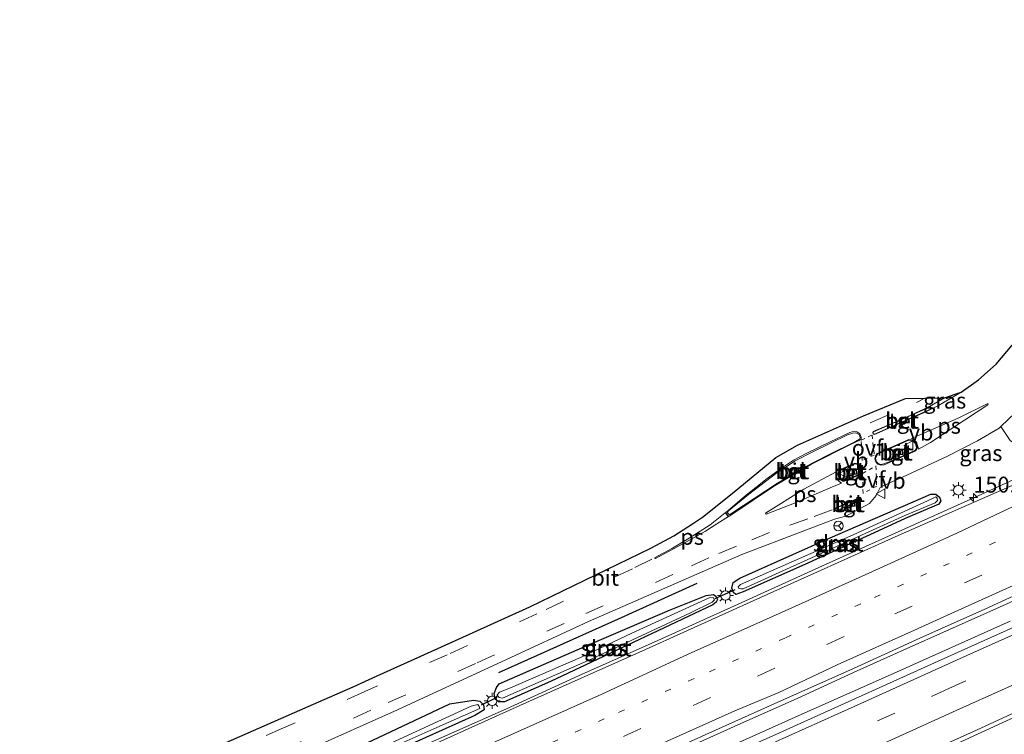
# Model space of a CAD drawing. Units: metres. Extents: x 160000 to 170000, y 412500 to 417688.
# Drawn here: x 161767 to 161922, y 415951 to 416063 of the extents above; entities that cross this region are included whole.
import ezdxf
from ezdxf.enums import TextEntityAlignment as Align

# ---------------------------------------------------------------- set-up
doc = ezdxf.new("R2010")
doc.units = ezdxf.units.M
for name, pattern in [('VW-1-3_STREEP', [4, 1, -3]), ('VW-3-9_STREEP', [12, 3, -9]), ('VW-6060_STREEP', [1.2, 0.6, -0.6])]:
    doc.linetypes.add(name, pattern=pattern)
doc.layers.get('0').update_dxf_attribs({"lineweight": 25})
for name, color, linetype, lineweight in [('B-ME-AM-KILOMETR-S-B1', 7, 'Continuous', 18), ('B-ME-BV-GELEIDECONSTRUCTIE-GELEIDERAIL-L-B1', 213, 'BV-GELEIDERAIL', 18), ('B-ME-GR-BOMENRIJ-L-B1', 10, 'Continuous', 25), ('B-ME-GR-BOOM-GV-B6', 93, 'Continuous', 18), ('B-ME-GW-INSTEEKWATERGANG-L-B1', 10, 'Continuous', 25), ('B-ME-IE-GRASLAND-GV-B6', 93, 'Continuous', 18), ('B-ME-IE-MEUBILAIR_WEGMEUBILAIR-LICHTMAST-S-B1', 8, 'Continuous', 18), ('B-ME-KG-KADASTRAAL-OPNAMEDTMGRENS-L-B1', 10, 'Continuous', 25), ('B-ME-KW-DUIKER-L-B1', 10, 'Continuous', 25), ('B-ME-OG-WATER-GV-B6', 153, 'Continuous', 18), ('B-ME-VH-VERH_SOORT-BETON-OVERIG-GV-B6', 8, 'IE-TERREINAFSCHEIDING-NATUURLIJK-HOUTWAL', 18), ('B-ME-VH-VERH_SOORT-BITUMEN-GV-B6', 8, 'IE-TERREINAFSCHEIDING-NATUURLIJK-HOUTWAL', 18), ('B-ME-VH-VERH_SOORT-TEGELS-GV-B6', 8, 'Continuous', 18), ('B-ME-VW-MARKERING-13STREEP-045-L-B1', 255, 'VW-1-3_STREEP', 18), ('B-ME-VW-MARKERING-39STREEP-015-L-B1', 255, 'VW-3-9_STREEP', 18), ('B-ME-VW-MARKERING-6060STRP10-GV-B6', 255, 'VW-6060_STREEP', 18), ('B-ME-VW-MARKERING-STREEP-015-L-B1', 7, 'Continuous', 18), ('B-ME-VW-MARKERING-VLAKMARK-GV-B6', 7, 'Continuous', 18), ('B-ME-VW-MEUBILAIR_WEGMEUBILAIR-RONA-S-B1', 8, 'Continuous', 18), ('B-ME-VW-MEUBILAIR_WEGMEUBILAIR-VERKEERSBORD-S-B1', 8, 'Continuous', 18)]:
    doc.layers.add(name, color=color, linetype=linetype, lineweight=lineweight)
doc.styles.add('NLCS-ISO', font='NLCS-ISO.TTF')
doc.linetypes.add('BV-GELEIDERAIL', pattern='A,10,-3,[108,NLCS.SHX,S=1,R=0,X=0,Y=0],-3', length=16)
doc.linetypes.add('IE-TERREINAFSCHEIDING-NATUURLIJK-HOUTWAL', pattern='A,7,-1.5,[67,NLCS.SHX,S=0.75,R=45,X=0,Y=0],-1.5,7,-1.5,[70,NLCS.SHX,S=0.75,R=0,X=0,Y=0],-1.5', length=20)

# ---------------------------------------------------------------- blocks, each defined once
blk = doc.blocks.new('verkeersbord')
for p, q in [((0, 0.75), (-0.75, -0.625)), ((0.75, -0.625), (0, 0.75)), ((-0.75, -0.625), (0.75, -0.625))]:
    blk.add_line(p, q)
blk = doc.blocks.new('wegwijzer')
for q in [(-0.53, -0.53), (0, 0.75), (0.53, -0.53)]:
    blk.add_line((0, 0), q)
blk.add_circle((0, 0), 0.75)
blk = doc.blocks.new('hecto')
for p, q in [((0, 0.625), (-0.625, 0)), ((0, -0.625), (0, 0.625)), ((-0.625, 0), (0.625, 0)), ((0.625, 0), (0, -0.625))]:
    blk.add_line(p, q)
blk = doc.blocks.new('lantaarnpaal')
for p, q in [((-0.75, 0), (-1.25, 0)), ((-0.88, 0.88), (-0.53, 0.53)), ((0, 0.75), (0, 1.25)), ((0.53, 0.53), (0.88, 0.88)), ((0.75, 0), (1.25, 0)), ((-0.53, -0.53), (-0.88, -0.88)), ((0, -0.75), (0, -1.25)), ((0.53, -0.53), (0.88, -0.88))]:
    blk.add_line(p, q)
blk.add_circle((0, 0), 0.75)

msp = doc.modelspace()

# ---------------------------------------------------------------- linework, layer by layer
at = {"layer": 'B-ME-BV-GELEIDECONSTRUCTIE-GELEIDERAIL-L-B1'}
for points in [[(161927.078, 415992.862, 7.082), (161916.981, 415988.252, 7.077), (161905.087, 415982.888, 7.062), (161893.737, 415977.827, 7.052), (161879.345, 415971.237, 7.041), (161867.307, 415965.82, 7.026), (161854.787, 415960.23, 7.011), (161843.471, 415955.073, 7.011), (161831.078, 415949.583, 7.016), (161819.601, 415944.423, 7.026), (161805.223, 415937.947, 7.026), (161788.955, 415930.519, 7.098), (161771.411, 415922.555, 7.105)], [(161930.087, 415975.162, 7.352), (161921.026, 415971.034, 7.387), (161913.147, 415967.549, 7.367), (161905.894, 415964.289, 7.418), (161898.641, 415961.029, 7.387), (161889.213, 415956.714, 7.321), (161880.358, 415952.77, 7.254), (161870.111, 415948.161, 7.3), (161859.947, 415943.474, 7.321), (161850.226, 415939.218, 7.357), (161840.715, 415934.982, 7.306), (161832.936, 415931.37, 7.3), (161824.593, 415927.664, 7.3), (161818.189, 415924.763, 7.326), (161811.002, 415921.472, 7.367), (161803.797, 415918.23, 7.372), (161798.177, 415915.72, 7.387), (161792.798, 415913.296, 7.413), (161786.091, 415910.178, 7.413), (161777.411, 415906.289, 7.408)], [(161922.727, 415968.873, 7.413), (161904.378, 415960.645, 7.423), (161890.415, 415954.429, 7.464), (161876.518, 415948.182, 7.449), (161867.549, 415944.251, 7.413), (161862.493, 415941.835, 7.423), (161856.409, 415939.104, 7.423), (161849.204, 415935.861, 7.423), (161842.03, 415932.683, 7.444), (161833.035, 415928.525, 7.479), (161825.847, 415925.234, 7.479), (161818.993, 415922.226, 7.505), (161809.482, 415917.991, 7.571), (161800.063, 415913.952, 7.597), (161793.7, 415911.392, 7.556), (161790.469, 415909.795, 7.546), (161784.949, 415907.158, 7.536), (161778.247, 415904.023, 7.62)], [(161924.761, 415954.36, 7.072), (161912.318, 415948.689, 7.087), (161898.978, 415942.728, 7.092), (161884.349, 415936.054, 7.067), (161870.471, 415929.867, 7.051), (161856.933, 415923.639, 7.123), (161844.85, 415918.206, 7.195), (161830.393, 415911.811, 7.205), (161813.745, 415904.248, 7.241), (161797.496, 415896.937, 7.241), (161783.255, 415890.447, 7.328)]]:
    msp.add_polyline3d(points, dxfattribs=at)
at = {"layer": 'B-ME-GR-BOMENRIJ-L-B1'}
msp.add_polyline3d([(161842.268, 415960.787, 6.373), (161861.589, 415969.424, 6.51), (161873.476, 415974.825, 6.459)], dxfattribs=at)
at = {"layer": 'B-ME-GR-BOOM-GV-B6'}
msp.add_polyline3d([(161936.565, 416015.933, 6.629), (161937.478, 416014.079, 6.759), (161937.968, 416012.564, 6.759), (161937.985, 416011.152, 6.759), (161937.611, 416009.763, 6.753), (161936.6, 416007.871, 6.728), (161934.503, 416005.208, 6.738), (161930.733, 416001.125, 6.584), (161927.869, 415998.622, 6.584), (161924.686, 415996.55, 6.476), (161923.76, 415996.544, 6.445), (161922.688, 415997.25, 6.435), (161921.25, 415999.49, 6.38), (161923.51, 416001.595, 6.418), (161927.336, 416006.497, 6.428), (161931.129, 416012.397, 6.446), (161932.482, 416015.079, 6.502), (161934.207, 416015.482, 6.584), (161935.849, 416015.909, 6.599), (161936.565, 416015.933, 6.629)], dxfattribs=at)
at = {"layer": 'B-ME-GW-INSTEEKWATERGANG-L-B1'}
for points in [[(161879.171, 415973.353, 6.229), (161878.928, 415974.029, 6.224), (161879.15, 415974.925, 6.229), (161880.156, 415975.614, 6.25), (161894.371, 415981.978, 6.342), (161910.213, 415988.818, 6.291), (161911.023, 415988.837, 6.296), (161911.569, 415988.379, 6.301), (161911.777, 415987.801, 6.321), (161911.482, 415987.259, 6.321), (161906.201, 415984.979, 6.275), (161900.635, 415982.433, 6.352), (161890.384, 415977.766, 6.306), (161880.708, 415973.47, 6.234), (161879.551, 415973.054, 6.239), (161879.171, 415973.353, 6.229)], [(161842.219, 415956.145, 6.321), (161841.674, 415956.603, 6.316), (161841.523, 415957.475, 6.311), (161841.89, 415958.424, 6.332), (161842.348, 415958.969, 6.388), (161846.054, 415960.629, 6.316), (161857.032, 415965.393, 6.419), (161869.12, 415970.556, 6.311), (161874.869, 415972.896, 6.234), (161876.017, 415973.036, 6.229), (161876.428, 415972.803, 6.244), (161876.684, 415972.241, 6.244), (161876.45, 415971.83, 6.265), (161875.941, 415971.429, 6.296), (161859.649, 415963.72, 6.332), (161850.38, 415959.352, 6.347), (161843.143, 415956.151, 6.321), (161842.219, 415956.145, 6.321)], [(161806.79, 415939.703, 6.28), (161806.003, 415940.073, 6.27), (161805.612, 415940.858, 6.27), (161805.589, 415941.831, 6.27), (161805.915, 415942.438, 6.301), (161807.671, 415943.614, 6.388), (161816.004, 415947.101, 6.419), (161834.59, 415955.853, 6.408), (161838.305, 415956.427, 6.321), (161839.281, 415956.287, 6.316), (161839.879, 415955.685, 6.316), (161839.946, 415954.892, 6.347), (161838.524, 415954, 6.398), (161830.774, 415950.559, 6.408), (161820.94, 415946.098, 6.362), (161808.909, 415940.628, 6.28), (161806.79, 415939.703, 6.28)]]:
    msp.add_polyline3d(points, dxfattribs=at)
at = {"layer": 'B-ME-IE-GRASLAND-GV-B6'}
for points in [[(161909.825, 416002.549, 6.316), (161909.995, 416002.636, 6.346), (161912.375, 416003.966, 6.351), (161915.001, 416004.856, 6.346), (161911.445, 416002.759, 6.346), (161910.358, 416002.22, 6.352), (161910.368, 416002.327, 6.365), (161910.286, 416002.47, 6.354), (161910.195, 416002.549, 6.36), (161909.825, 416002.549, 6.316)], [(161769.01, 415929.065, 6.11), (161789.281, 415938.413, 6.127), (161809.067, 415947.209, 6.214), (161826.327, 415954.88, 6.26), (161842.798, 415962.484, 6.3), (161856.376, 415968.777, 6.3), (161869.211, 415974.422, 6.306), (161880.512, 415979.354, 6.346), (161887.762, 415982.123, 6.357), (161895.061, 415984.91, 6.285), (161896.842, 415985.388, 6.265), (161900.591, 415987.333, 6.224), (161901.643, 415988.633, 6.229), (161902.275, 415989.891, 6.214), (161902.817, 415990.195, 6.214), (161906.461, 415991.83, 6.229), (161912.827, 415994.804, 6.296), (161917.541, 415997.225, 6.265), (161920.95, 415999.21, 6.341), (161921.25, 415999.49, 6.38), (161922.688, 415997.25, 6.435)], [(161923.517, 415990.41, 6.416), (161905.068, 415982.309, 6.334), (161883.454, 415972.581, 6.313), (161865.363, 415964.391, 6.364), (161845.587, 415955.596, 6.288), (161826.551, 415947.012, 6.272), (161806.525, 415937.854, 6.334), (161787.204, 415929.005, 6.385), (161778.866, 415925.238, 6.372), (161771.628, 415921.968, 6.361), (161771.068, 415923.486, 6.216), (161776.862, 415926.005, 6.324), (161793.244, 415933.312, 6.308), (161803.649, 415938.306, 6.298), (161803.817, 415938.747, 6.293), (161803.415, 415940.019, 6.293), (161802.83, 415940.735, 6.252), (161801.607, 415940.349, 6.237), (161800.05, 415939.512, 6.27), (161782.34, 415932.11, 6.224), (161769.999, 415926.386, 6.145), (161769.01, 415929.065, 6.11)], [(161911.023, 415988.837, 6.296), (161911.569, 415988.379, 6.301), (161911.777, 415987.801, 6.321), (161911.482, 415987.259, 6.321), (161906.201, 415984.979, 6.275), (161900.635, 415982.433, 6.352), (161890.384, 415977.766, 6.306), (161880.708, 415973.47, 6.234), (161879.551, 415973.054, 6.239), (161879.171, 415973.353, 6.229), (161878.928, 415974.029, 6.224), (161879.15, 415974.925, 6.229), (161880.156, 415975.614, 6.25), (161894.371, 415981.978, 6.342), (161910.213, 415988.818, 6.291), (161911.023, 415988.837, 6.296)], [(161906.201, 415984.979, 6.275), (161911.482, 415987.259, 6.321), (161911.777, 415987.801, 6.321), (161911.569, 415988.379, 6.301), (161911.023, 415988.837, 6.296), (161910.213, 415988.818, 6.291), (161894.371, 415981.978, 6.342), (161880.156, 415975.614, 6.25), (161879.15, 415974.925, 6.229), (161878.928, 415974.029, 6.224), (161879.171, 415973.353, 6.229), (161879.551, 415973.054, 6.239), (161880.708, 415973.47, 6.234), (161890.384, 415977.766, 6.306), (161900.635, 415982.433, 6.352), (161906.201, 415984.979, 6.275)], [(161880.031, 415973.989, 5.737), (161880.325, 415973.932, 5.747), (161880.697, 415973.956, 5.804), (161896.531, 415981.12, 5.732), (161906.142, 415985.447, 5.717), (161910.909, 415987.488, 5.732), (161911.274, 415987.837, 5.727), (161911.201, 415988.192, 5.706), (161911.017, 415988.399, 5.696), (161910.359, 415988.108, 5.696), (161898.025, 415982.42, 5.65), (161886.455, 415977.334, 5.517), (161880.292, 415974.628, 5.717), (161879.945, 415974.231, 5.717), (161880.031, 415973.989, 5.737)], [(161936.71, 415973.945, 6.666), (161911.397, 415962.56, 6.661), (161884.788, 415950.547, 6.697), (161866.589, 415942.455, 6.687), (161847.929, 415934.087, 6.676), (161832.323, 415927.048, 6.673), (161816.549, 415919.923, 6.671), (161795.942, 415910.72, 6.743), (161791.301, 415908.508, 6.738), (161782.46, 415904.676, 6.758), (161778.635, 415902.972, 6.895), (161777.148, 415907.003, 6.655), (161789.735, 415912.652, 6.656), (161814.234, 415923.58, 6.589), (161835.556, 415933.367, 6.564), (161852.56, 415940.948, 6.595), (161861.879, 415945.114, 6.615), (161874.814, 415951.015, 6.641), (161887.127, 415956.53, 6.712), (161898.048, 415961.38, 6.702), (161908.5, 415966.172, 6.676), (161918.699, 415970.763, 6.733), (161929.121, 415975.488, 6.676)], [(161876.428, 415972.803, 6.244), (161876.684, 415972.241, 6.244), (161876.45, 415971.83, 6.265), (161875.941, 415971.429, 6.296), (161859.649, 415963.72, 6.332), (161850.38, 415959.352, 6.347), (161843.143, 415956.151, 6.321), (161842.219, 415956.145, 6.321), (161841.674, 415956.603, 6.316), (161841.523, 415957.475, 6.311), (161841.89, 415958.424, 6.332), (161842.348, 415958.969, 6.388), (161846.054, 415960.629, 6.316), (161857.032, 415965.393, 6.419), (161869.12, 415970.556, 6.311), (161874.869, 415972.896, 6.234), (161876.017, 415973.036, 6.229), (161876.428, 415972.803, 6.244)], [(161859.649, 415963.72, 6.332), (161875.941, 415971.429, 6.296), (161876.45, 415971.83, 6.265), (161876.684, 415972.241, 6.244), (161876.428, 415972.803, 6.244), (161876.017, 415973.036, 6.229), (161874.869, 415972.896, 6.234), (161869.12, 415970.556, 6.311), (161857.032, 415965.393, 6.419), (161846.054, 415960.629, 6.316), (161842.348, 415958.969, 6.388), (161841.89, 415958.424, 6.332), (161841.523, 415957.475, 6.311), (161841.674, 415956.603, 6.316), (161842.219, 415956.145, 6.321), (161843.143, 415956.151, 6.321), (161850.38, 415959.352, 6.347), (161859.649, 415963.72, 6.332)], [(161842.349, 415956.845, 5.681), (161842.87, 415956.76, 5.686), (161856.317, 415962.685, 5.681), (161872.42, 415970.163, 5.711), (161875.85, 415971.833, 5.727), (161876.198, 415972.23, 5.717), (161875.963, 415972.581, 5.717), (161875.38, 415972.535, 5.717), (161863.173, 415966.947, 5.706), (161855.123, 415963.127, 5.742), (161844.097, 415958.346, 5.711), (161842.378, 415957.673, 5.676), (161842.031, 415957.276, 5.676), (161842.117, 415957.035, 5.676), (161842.349, 415956.845, 5.681)], [(161906.651, 415946.885, 6.467), (161917.41, 415951.731, 6.451), (161929.102, 415957.099, 6.492)], [(161839.281, 415956.287, 6.316), (161839.879, 415955.685, 6.316), (161839.946, 415954.892, 6.347), (161838.524, 415954, 6.398), (161830.774, 415950.559, 6.408), (161820.94, 415946.098, 6.362), (161808.909, 415940.628, 6.28), (161806.79, 415939.703, 6.28), (161806.003, 415940.073, 6.27), (161805.612, 415940.858, 6.27), (161805.589, 415941.831, 6.27), (161805.915, 415942.438, 6.301), (161807.671, 415943.614, 6.388), (161816.004, 415947.101, 6.419), (161834.59, 415955.853, 6.408), (161838.305, 415956.427, 6.321), (161839.281, 415956.287, 6.316)], [(161834.59, 415955.853, 6.408), (161816.004, 415947.101, 6.419), (161807.671, 415943.614, 6.388), (161805.915, 415942.438, 6.301), (161805.589, 415941.831, 6.27), (161805.612, 415940.858, 6.27), (161806.003, 415940.073, 6.27), (161806.79, 415939.703, 6.28), (161808.909, 415940.628, 6.28), (161820.94, 415946.098, 6.362), (161830.774, 415950.559, 6.408), (161838.524, 415954, 6.398), (161839.946, 415954.892, 6.347), (161839.879, 415955.685, 6.316), (161839.281, 415956.287, 6.316), (161838.305, 415956.427, 6.321), (161834.59, 415955.853, 6.408)], [(161806.054, 415940.69, 5.547), (161806.289, 415940.339, 5.558), (161817.904, 415945.605, 5.599), (161832.023, 415951.934, 5.67), (161839.26, 415955.136, 5.65), (161839.204, 415955.442, 5.645), (161838.986, 415955.745, 5.64), (161837.939, 415955.478, 5.64), (161821.305, 415947.808, 5.542), (161810.155, 415942.765, 5.583), (161806.081, 415940.918, 5.547), (161806.054, 415940.69, 5.547)]]:
    msp.add_polyline3d(points, dxfattribs=at)
at = {"layer": 'B-ME-KG-KADASTRAAL-OPNAMEDTMGRENS-L-B1'}
msp.add_polyline3d([(161766.905, 415934.773, 6.188), (161783.156, 415942.218, 6.306), (161799.292, 415949.701, 6.234), (161799.386, 415949.742, 6.271), (161813.128, 415955.8, 6.273), (161819.336, 415958.536, 6.29), (161823.139, 415960.252, 6.31), (161832.68, 415964.557, 6.312), (161847.158, 415971.09, 6.423), (161866.195, 415980.313, 6.306), (161869.8, 415982.283, 6.378), (161872.715, 415984.15, 6.364), (161874.321, 415985.201, 6.354), (161878.99, 415988.937, 6.372), (161885.841, 415994.569, 6.372), (161889.271, 415996.529, 6.392), (161899.654, 416001.12, 6.413), (161906.223, 416003.883, 6.352), (161912.375, 416003.966, 6.351), (161915.001, 416004.856, 6.346), (161917.731, 416006.82, 6.346), (161920.4991, 416009.287, 6.356), (161923.027, 416012.269, 6.356)], dxfattribs=at)
at = {"layer": 'B-ME-KW-DUIKER-L-B1'}
for p, q in [((161876.286, 415972.434, 6.153), (161879.436, 415973.848, 6.153)), ((161839.563, 415955.711, 6.096), (161842.007, 415956.872, 6.096))]:
    msp.add_line(p, q, dxfattribs=at)
at = {"layer": 'B-ME-OG-WATER-GV-B6'}
for points in [[(161880.697, 415973.956, 5.804), (161880.325, 415973.932, 5.747), (161880.031, 415973.989, 5.737), (161879.945, 415974.231, 5.717), (161880.292, 415974.628, 5.717), (161886.455, 415977.334, 5.517), (161898.025, 415982.42, 5.65), (161910.359, 415988.108, 5.696), (161911.017, 415988.399, 5.696), (161911.201, 415988.192, 5.706), (161911.274, 415987.837, 5.727), (161910.909, 415987.488, 5.732), (161906.142, 415985.447, 5.717), (161896.531, 415981.12, 5.732), (161880.697, 415973.956, 5.804)], [(161856.317, 415962.685, 5.681), (161842.87, 415956.76, 5.686), (161842.349, 415956.845, 5.681), (161842.117, 415957.035, 5.676), (161842.031, 415957.276, 5.676), (161842.378, 415957.673, 5.676), (161844.097, 415958.346, 5.711), (161855.123, 415963.127, 5.742), (161863.173, 415966.947, 5.706), (161875.38, 415972.535, 5.717), (161875.963, 415972.581, 5.717), (161876.198, 415972.23, 5.717), (161875.85, 415971.833, 5.727), (161872.42, 415970.163, 5.711), (161856.317, 415962.685, 5.681)], [(161817.904, 415945.605, 5.599), (161806.289, 415940.339, 5.558), (161806.054, 415940.69, 5.547), (161806.081, 415940.918, 5.547), (161810.155, 415942.765, 5.583), (161821.305, 415947.808, 5.542), (161837.939, 415955.478, 5.64), (161838.986, 415955.745, 5.64), (161839.204, 415955.442, 5.645), (161839.26, 415955.136, 5.65), (161832.023, 415951.934, 5.67), (161817.904, 415945.605, 5.599)]]:
    msp.add_polyline3d(points, dxfattribs=at)
at = {"layer": 'B-ME-VH-VERH_SOORT-BETON-OVERIG-GV-B6'}
for points in [[(161909.825, 416002.549, 6.316), (161910.195, 416002.549, 6.36), (161910.286, 416002.47, 6.354), (161910.368, 416002.327, 6.365), (161910.358, 416002.22, 6.352), (161908.968, 416001.589, 6.356), (161901.374, 415998.226, 6.48), (161901.255, 415998.237, 6.481), (161901.183, 415998.277, 6.469), (161901.146, 415998.325, 6.471), (161901.106, 415998.406, 6.464), (161901.091, 415998.478, 6.459), (161901.101, 415998.57, 6.454), (161901.138, 415998.668, 6.387), (161903.489, 415999.693, 6.377), (161906.527, 416001.008, 6.341), (161909.79, 416002.531, 6.36), (161909.825, 416002.549, 6.316)], [(161909.929, 416002.431, 6.496), (161901.199, 415998.638, 6.536), (161901.147, 415998.539, 6.537), (161901.151, 415998.445, 6.541), (161901.18, 415998.367, 6.537), (161901.24, 415998.293, 6.537), (161901.382, 415998.281, 6.541), (161901.614, 415998.374, 6.546), (161910.176, 416002.193, 6.464), (161910.231, 416002.266, 6.459), (161910.238, 416002.325, 6.464), (161910.185, 416002.413, 6.459), (161910.137, 416002.452, 6.459), (161910.04, 416002.468, 6.457), (161909.929, 416002.431, 6.496)], [(161877.907, 415985.911, 6.389), (161880.92, 415988.479, 6.393), (161884.504, 415991.271, 6.393), (161886.884, 415993.014, 6.397), (161888.609, 415994.17, 6.379), (161890.708, 415995.266, 6.364), (161894.371, 415997.05, 6.347), (161897.488, 415998.547, 6.334), (161898.213, 415998.716, 6.348), (161898.577, 415998.654, 6.356), (161898.869, 415998.474, 6.373), (161899.032, 415998.305, 6.381), (161899.173, 415998.071, 6.386), (161899.26, 415997.863, 6.398), (161899.281, 415997.677, 6.402), (161899.264, 415997.534, 6.407), (161899.155, 415997.393, 6.412), (161897.601, 415996.618, 6.393), (161891.474, 415993.549, 6.374), (161888.555, 415991.85, 6.356), (161885.72, 415990.171, 6.338), (161882.146, 415987.792, 6.339), (161878.443, 415985.336, 6.404), (161877.907, 415985.911, 6.389)], [(161891.764, 415995.559, 6.507), (161888.864, 415994.081, 6.527), (161886.006, 415992.182, 6.527), (161881.562, 415988.786, 6.532), (161878.413, 415986.183, 6.491), (161878.176, 415985.935, 6.425), (161878.507, 415985.618, 6.409), (161878.604, 415985.653, 6.399), (161878.924, 415985.823, 6.466), (161886.11, 415990.531, 6.512), (161890.38, 415993.046, 6.527), (161894.048, 415994.964, 6.537), (161898.391, 415997.125, 6.563), (161899.031, 415997.464, 6.558), (161899.124, 415997.661, 6.553), (161898.999, 415998.161, 6.558), (161898.654, 415998.363, 6.548), (161898.391, 415998.487, 6.527), (161897.971, 415998.445, 6.522), (161897.103, 415998.133, 6.512), (161891.764, 415995.559, 6.507)], [(161901.802, 415995.202, 6.392), (161906.772, 415997.408, 6.387), (161907.108, 415997.358, 6.376), (161907.398, 415997.247, 6.366), (161907.772, 415997.012, 6.351), (161907.902, 415996.825, 6.346), (161908.031, 415996.514, 6.346), (161908.076, 415996.007, 6.346), (161907.867, 415995.659, 6.34), (161902.888, 415993.452, 6.438), (161902.34, 415993.385, 6.438), (161901.871, 415993.553, 6.438), (161901.575, 415993.909, 6.443), (161901.439, 415994.408, 6.443), (161901.519, 415994.826, 6.438), (161901.802, 415995.202, 6.392)], [(161906.76, 415997.31, 6.31), (161901.888, 415995.144, 6.454), (161901.606, 415994.715, 6.464), (161901.547, 415994.421, 6.464), (161901.673, 415993.921, 6.469), (161901.939, 415993.635, 6.474), (161902.364, 415993.515, 6.48), (161902.834, 415993.575, 6.485), (161903.816, 415993.959, 6.49), (161907.688, 415995.702, 6.474), (161907.956, 415996.017, 6.48), (161907.936, 415996.455, 6.464), (161907.675, 415996.952, 6.449), (161907.329, 415997.155, 6.428), (161906.76, 415997.31, 6.31)], [(161898.554, 415993.657, 6.388), (161898.79, 415993.547, 6.388), (161899.031, 415993.404, 6.388), (161899.17, 415993.249, 6.388), (161899.302, 415992.988, 6.388), (161899.399, 415992.615, 6.388), (161899.427, 415992.429, 6.388), (161899.396, 415992.167, 6.388), (161899.221, 415991.93, 6.388), (161896.642, 415990.859, 6.388), (161896.374, 415990.89, 6.388), (161896.075, 415991.06, 6.388), (161895.887, 415991.262, 6.388), (161895.735, 415991.475, 6.388), (161895.647, 415991.72, 6.388), (161895.616, 415992.024, 6.388), (161895.701, 415992.327, 6.388), (161895.774, 415992.482, 6.388), (161896.032, 415992.696, 6.388), (161898.258, 415993.675, 6.388), (161898.554, 415993.657, 6.388)], [(161896.406, 415990.987, 6.488), (161896.628, 415990.961, 6.484), (161899.157, 415992.012, 6.491), (161899.3, 415992.205, 6.491), (161899.326, 415992.427, 6.488), (161899.301, 415992.595, 6.488), (161899.208, 415992.952, 6.488), (161899.087, 415993.192, 6.484), (161898.967, 415993.326, 6.484), (161898.743, 415993.458, 6.481), (161898.529, 415993.558, 6.484), (161898.276, 415993.574, 6.481), (161896.072, 415992.604, 6.471), (161895.855, 415992.42, 6.484), (161895.795, 415992.292, 6.491), (161895.717, 415992.015, 6.494), (161895.745, 415991.742, 6.494), (161895.824, 415991.522, 6.494), (161895.965, 415991.325, 6.494), (161896.138, 415991.139, 6.491), (161896.406, 415990.987, 6.488)], [(161899.195, 415988.245, 6.335), (161899.282, 415988.138, 6.335), (161899.324, 415988.021, 6.336), (161899.295, 415987.902, 6.338), (161895.371, 415986.18, 6.369), (161895.238, 415986.223, 6.369), (161895.185, 415986.28, 6.369), (161895.149, 415986.363, 6.366), (161895.138, 415986.461, 6.366), (161895.142, 415986.552, 6.362), (161895.189, 415986.636, 6.302), (161896.854, 415987.379, 6.32), (161898.892, 415988.269, 6.334), (161899.071, 415988.291, 6.335), (161899.195, 415988.245, 6.335)], [(161895.231, 415986.302, 6.522), (161895.299, 415986.246, 6.524), (161895.395, 415986.247, 6.527), (161896.192, 415986.592, 6.518), (161899.251, 415987.965, 6.466), (161899.263, 415988.027, 6.466), (161899.255, 415988.081, 6.466), (161899.178, 415988.167, 6.466), (161899.113, 415988.223, 6.466), (161898.957, 415988.213, 6.465), (161895.236, 415986.59, 6.451), (161895.191, 415986.523, 6.512), (161895.193, 415986.403, 6.519), (161895.231, 415986.302, 6.522)]]:
    msp.add_polyline3d(points, dxfattribs=at)
at = {"layer": 'B-ME-VH-VERH_SOORT-BITUMEN-GV-B6'}
for points in [[(161903.489, 415999.693, 6.377), (161901.138, 415998.668, 6.387), (161901.101, 415998.57, 6.454), (161901.091, 415998.478, 6.459), (161901.106, 415998.406, 6.464), (161901.146, 415998.325, 6.471), (161901.183, 415998.277, 6.469), (161901.255, 415998.237, 6.481), (161901.374, 415998.226, 6.48), (161908.968, 416001.589, 6.356), (161910.358, 416002.22, 6.352), (161911.445, 416002.759, 6.346), (161915.001, 416004.856, 6.346), (161917.731, 416006.82, 6.346), (161920.499, 416009.287, 6.356), (161923.027, 416012.269, 6.356)], [(161799.386, 415949.742, 6.271), (161813.128, 415955.8, 6.273), (161819.336, 415958.536, 6.29), (161823.139, 415960.252, 6.31), (161832.68, 415964.557, 6.312), (161847.158, 415971.09, 6.423), (161866.195, 415980.313, 6.306), (161869.8, 415982.283, 6.378), (161872.715, 415984.15, 6.364), (161874.321, 415985.201, 6.354), (161878.99, 415988.937, 6.372), (161885.841, 415994.569, 6.372), (161889.271, 415996.529, 6.392), (161899.654, 416001.12, 6.413), (161906.223, 416003.883, 6.352), (161912.375, 416003.966, 6.351), (161909.995, 416002.636, 6.346), (161909.825, 416002.549, 6.316), (161909.79, 416002.531, 6.36), (161906.527, 416001.008, 6.341), (161903.489, 415999.693, 6.377)], [(161923.51, 416001.595, 6.418), (161921.25, 415999.49, 6.38), (161920.95, 415999.21, 6.341), (161917.541, 415997.225, 6.265), (161912.827, 415994.804, 6.296), (161906.461, 415991.83, 6.229), (161902.817, 415990.195, 6.214), (161902.275, 415989.891, 6.214), (161901.643, 415988.633, 6.229), (161900.591, 415987.333, 6.224), (161896.842, 415985.388, 6.265), (161895.061, 415984.91, 6.285), (161887.762, 415982.123, 6.357), (161880.512, 415979.354, 6.346), (161869.211, 415974.422, 6.306), (161856.376, 415968.777, 6.3), (161842.798, 415962.484, 6.3), (161826.327, 415954.88, 6.26), (161809.067, 415947.209, 6.214)], [(161898.577, 415998.654, 6.356), (161898.213, 415998.716, 6.348), (161897.488, 415998.547, 6.334), (161894.371, 415997.05, 6.347), (161890.708, 415995.266, 6.364), (161888.609, 415994.17, 6.379), (161886.884, 415993.014, 6.397), (161884.504, 415991.271, 6.393), (161880.92, 415988.479, 6.393), (161877.907, 415985.911, 6.389), (161878.443, 415985.336, 6.404), (161882.146, 415987.792, 6.339), (161885.72, 415990.171, 6.338), (161888.555, 415991.85, 6.356), (161891.474, 415993.549, 6.374), (161897.601, 415996.618, 6.393), (161899.155, 415997.393, 6.412), (161899.264, 415997.534, 6.407), (161899.281, 415997.677, 6.402), (161899.26, 415997.863, 6.398), (161899.173, 415998.071, 6.386), (161899.032, 415998.305, 6.381), (161898.869, 415998.474, 6.373), (161898.577, 415998.654, 6.356)], [(161901.575, 415993.909, 6.443), (161901.871, 415993.553, 6.438), (161902.34, 415993.385, 6.438), (161902.888, 415993.452, 6.438), (161907.867, 415995.659, 6.34), (161908.076, 415996.007, 6.346), (161908.031, 415996.514, 6.346), (161907.902, 415996.825, 6.346), (161907.772, 415997.012, 6.351), (161907.398, 415997.247, 6.366), (161907.108, 415997.358, 6.376), (161906.772, 415997.408, 6.387), (161901.802, 415995.202, 6.392), (161901.519, 415994.826, 6.438), (161901.439, 415994.408, 6.443), (161901.575, 415993.909, 6.443)], [(161898.554, 415993.657, 6.388), (161898.258, 415993.675, 6.388), (161896.032, 415992.696, 6.388), (161895.774, 415992.482, 6.388), (161895.701, 415992.327, 6.388), (161895.616, 415992.024, 6.388), (161895.647, 415991.72, 6.388), (161895.735, 415991.475, 6.388), (161895.887, 415991.262, 6.388), (161896.075, 415991.06, 6.388), (161896.374, 415990.89, 6.388), (161896.642, 415990.859, 6.388), (161899.221, 415991.93, 6.388), (161899.396, 415992.167, 6.388), (161899.427, 415992.429, 6.388), (161899.399, 415992.615, 6.388), (161899.302, 415992.988, 6.388), (161899.17, 415993.249, 6.388), (161899.031, 415993.404, 6.388), (161898.79, 415993.547, 6.388), (161898.554, 415993.657, 6.388)], [(161826.551, 415947.012, 6.272), (161845.587, 415955.596, 6.288), (161865.363, 415964.391, 6.364), (161883.454, 415972.581, 6.313), (161905.068, 415982.309, 6.334), (161923.517, 415990.41, 6.416)], [(161895.238, 415986.223, 6.369), (161895.371, 415986.18, 6.369), (161899.295, 415987.902, 6.338), (161899.324, 415988.021, 6.336), (161899.282, 415988.138, 6.335), (161899.195, 415988.245, 6.335), (161899.071, 415988.291, 6.335), (161898.892, 415988.269, 6.334), (161896.854, 415987.379, 6.32), (161895.189, 415986.636, 6.302), (161895.142, 415986.552, 6.362), (161895.138, 415986.461, 6.366), (161895.149, 415986.363, 6.366), (161895.185, 415986.28, 6.369), (161895.238, 415986.223, 6.369)], [(161929.121, 415975.488, 6.676), (161918.699, 415970.763, 6.733), (161908.5, 415966.172, 6.676), (161898.048, 415961.38, 6.702), (161887.127, 415956.53, 6.712), (161874.814, 415951.015, 6.641)], [(161884.788, 415950.547, 6.697), (161911.397, 415962.56, 6.661), (161936.71, 415973.945, 6.666)], [(161929.102, 415957.099, 6.492), (161917.41, 415951.731, 6.451), (161906.651, 415946.885, 6.467)]]:
    msp.add_polyline3d(points, dxfattribs=at)
at = {"layer": 'B-ME-VH-VERH_SOORT-TEGELS-GV-B6'}
for points in [[(161901.614, 415998.374, 6.546), (161901.382, 415998.281, 6.541), (161901.24, 415998.293, 6.537), (161901.18, 415998.367, 6.537), (161901.151, 415998.445, 6.541), (161901.147, 415998.539, 6.537), (161901.199, 415998.638, 6.536), (161909.929, 416002.431, 6.496), (161910.04, 416002.468, 6.457), (161910.137, 416002.452, 6.459), (161910.185, 416002.413, 6.459), (161910.238, 416002.325, 6.464), (161910.231, 416002.266, 6.459), (161910.176, 416002.193, 6.464), (161901.614, 415998.374, 6.546)], [(161878.604, 415985.653, 6.399), (161878.507, 415985.618, 6.409), (161878.176, 415985.935, 6.425), (161878.413, 415986.183, 6.491), (161881.562, 415988.786, 6.532), (161886.006, 415992.182, 6.527), (161888.864, 415994.081, 6.527), (161891.764, 415995.559, 6.507), (161897.103, 415998.133, 6.512), (161897.971, 415998.445, 6.522), (161898.391, 415998.487, 6.527), (161898.654, 415998.363, 6.548), (161898.999, 415998.161, 6.558), (161899.124, 415997.661, 6.553), (161899.031, 415997.464, 6.558), (161898.391, 415997.125, 6.563), (161894.048, 415994.964, 6.537), (161890.38, 415993.046, 6.527), (161886.11, 415990.531, 6.512), (161878.924, 415985.823, 6.466), (161878.604, 415985.653, 6.399)], [(161902.834, 415993.575, 6.485), (161902.364, 415993.515, 6.48), (161901.939, 415993.635, 6.474), (161901.673, 415993.921, 6.469), (161901.547, 415994.421, 6.464), (161901.606, 415994.715, 6.464), (161901.888, 415995.144, 6.454), (161906.76, 415997.31, 6.31), (161907.329, 415997.155, 6.428), (161907.675, 415996.952, 6.449), (161907.936, 415996.455, 6.464), (161907.956, 415996.017, 6.48), (161907.688, 415995.702, 6.474), (161903.816, 415993.959, 6.49), (161902.834, 415993.575, 6.485)], [(161896.072, 415992.604, 6.471), (161898.276, 415993.574, 6.481), (161898.529, 415993.558, 6.484), (161898.743, 415993.458, 6.481), (161898.967, 415993.326, 6.484), (161899.087, 415993.192, 6.484), (161899.208, 415992.952, 6.488), (161899.301, 415992.595, 6.488), (161899.326, 415992.427, 6.488), (161899.3, 415992.205, 6.491), (161899.157, 415992.012, 6.491), (161896.628, 415990.961, 6.484), (161896.406, 415990.987, 6.488), (161896.138, 415991.139, 6.491), (161895.965, 415991.325, 6.494), (161895.824, 415991.522, 6.494), (161895.745, 415991.742, 6.494), (161895.717, 415992.015, 6.494), (161895.795, 415992.292, 6.491), (161895.855, 415992.42, 6.484), (161896.072, 415992.604, 6.471)], [(161895.236, 415986.59, 6.451), (161898.957, 415988.213, 6.465), (161899.113, 415988.223, 6.466), (161899.178, 415988.167, 6.466), (161899.255, 415988.081, 6.466), (161899.263, 415988.027, 6.466), (161899.251, 415987.965, 6.466), (161896.192, 415986.592, 6.518), (161895.395, 415986.247, 6.527), (161895.299, 415986.246, 6.524), (161895.231, 415986.302, 6.522), (161895.193, 415986.403, 6.519), (161895.191, 415986.523, 6.512), (161895.236, 415986.59, 6.451)]]:
    msp.add_polyline3d(points, dxfattribs=at)
at = {"layer": 'B-ME-VW-MARKERING-13STREEP-045-L-B1'}
msp.add_polyline3d([(161920.385, 415981.255, 6.462), (161909.548, 415976.326, 6.446), (161899.192, 415971.57, 6.462), (161887.265, 415966.194, 6.446), (161872.983, 415959.809, 6.446), (161858.846, 415953.476, 6.441), (161847.207, 415948.204, 6.441), (161832.19, 415941.446, 6.477), (161820.824, 415936.326, 6.502), (161803.294, 415928.392, 6.564), (161788.981, 415921.942, 6.61), (161774.108, 415915.246, 6.669)], dxfattribs=at)
at = {"layer": 'B-ME-VW-MARKERING-39STREEP-015-L-B1'}
msp.add_line((161866.364, 415978.585, 6.44), (161863.302, 415977.103, 6.358), dxfattribs=at)
for points in [[(162112.339, 416063.449, 6.697), (162099.661, 416057.836, 6.641), (162088.246, 416052.699, 6.656), (162074.428, 416046.535, 6.63), (162064.55, 416042.113, 6.595), (162049.567, 416035.259, 6.595), (162039.352, 416030.716, 6.595), (162021.231, 416022.461, 6.605), (161998.222, 416012.232, 6.61), (161975.313, 416001.875, 6.707), (161952.597, 415991.587, 6.717), (161942.749, 415987.231, 6.702), (161928.358, 415980.698, 6.722), (161918.273, 415976.093, 6.743), (161896.578, 415966.445, 6.681), (161875.577, 415956.828, 6.676), (161853.176, 415946.871, 6.589), (161830.652, 415936.653, 6.574), (161805.485, 415925.321, 6.574), (161785.715, 415916.364, 6.584), (161775.421, 415911.685, 6.704)], [(161900.703, 416000.018, 6.383), (161907.951, 416003.224, 6.425), (161909.2925, 416003.9244, 6.4044)], [(161894.695, 415986.38, 6.285), (161890.854, 415984.945, 6.296), (161884.824, 415982.777, 6.285), (161879.653, 415980.645, 6.285), (161875.303, 415978.809, 6.306), (161869.657, 415976.179, 6.275), (161852.537, 415968.499, 6.26), (161838.579, 415962.173, 6.234), (161822.148, 415954.848, 6.213), (161807.147, 415948.093, 6.213), (161790.026, 415940.412, 6.213), (161768.432, 415930.632, 6.234)], [(161863.302, 415977.103, 6.358), (161848.261, 415970.006, 6.399), (161834.128, 415963.562, 6.373), (161821.18, 415957.763, 6.327), (161808.408, 415952.081, 6.286), (161794.161, 415945.652, 6.255), (161780.555, 415939.561, 6.276), (161767.37, 415933.513, 6.291)], [(161926.735, 415964.318, 6.664), (161913.035, 415958.285, 6.425), (161904.587, 415954.37, 6.659), (161890.252, 415948.028, 6.405), (161882.974, 415944.706, 6.648), (161867.054, 415937.567, 6.415), (161854.421, 415931.883, 6.425), (161838.252, 415924.548, 6.43), (161821.151, 415916.931, 6.553), (161799.861, 415907.307, 6.604), (161780.278, 415898.517, 6.899)]]:
    msp.add_polyline3d(points, dxfattribs=at)
at = {"layer": 'B-ME-VW-MARKERING-6060STRP10-GV-B6'}
for points in [[(161899.437, 415994.132, 6.428), (161899.282, 415997.294, 6.423), (161900.999, 415998.13, 6.433), (161901.317, 415994.971, 6.428), (161899.437, 415994.132, 6.428)], [(161899.558, 415988.939, 6.32), (161899.469, 415992.07, 6.361), (161901.6, 415993.273, 6.372), (161901.707, 415990.093, 6.351), (161899.558, 415988.939, 6.32)]]:
    msp.add_polyline3d(points, dxfattribs=at)
at = {"layer": 'B-ME-VW-MARKERING-STREEP-015-L-B1'}
for points in [[(162116.089, 416053.147, 6.915), (162106.464, 416048.905, 6.919), (162090.959, 416042.079, 6.806), (162076.66, 416035.686, 6.709), (162062.667, 416029.349, 6.688), (162047.728, 416022.616, 6.678), (162032.241, 416015.742, 6.647), (162015.89, 416008.394, 6.632), (161998.002, 416000.329, 6.575), (161981.989, 415993.102, 6.591), (161963.346, 415984.712, 6.637), (161948.486, 415978.063, 6.632), (161933.354, 415971.261, 6.637), (161915.864, 415963.449, 6.647), (161898.185, 415955.405, 6.637), (161880.173, 415947.351, 6.693), (161860.538, 415938.604, 6.698), (161837.986, 415928.373, 6.709), (161813.638, 415917.387, 6.734), (161779.031, 415901.898, 6.988)], [(161928.171, 415989.257, 6.569), (161914.329, 415982.704, 6.584), (161900.497, 415976.426, 6.584), (161886.841, 415970.266, 6.574), (161872.046, 415963.642, 6.646), (161858.489, 415957.354, 6.574), (161841.804, 415949.941, 6.451), (161827.522, 415943.556, 6.492), (161807.575, 415934.481, 6.533), (161789.195, 415926.188, 6.692), (161772.778, 415918.85, 6.542)], [(161926.3, 415975.866, 6.656), (161914.005, 415970.303, 6.713), (161907.649, 415967.42, 6.656), (161895.481, 415961.958, 6.682), (161886.292, 415957.643, 6.692), (161879.373, 415954.753, 6.621), (161859.536, 415945.826, 6.595), (161844.728, 415939.089, 6.575), (161833.36, 415933.969, 6.544), (161816.583, 415926.36, 6.569), (161794.793, 415916.514, 6.636), (161776.651, 415908.351, 6.817)], [(161934.473, 415963.86, 6.631), (161914.8, 415955.047, 6.389), (161904.041, 415950.201, 6.405), (161892.017, 415944.79, 6.369), (161880.282, 415939.483, 6.369), (161868.819, 415934.329, 6.379), (161856.186, 415928.645, 6.389), (161840.017, 415921.31, 6.394), (161822.916, 415913.693, 6.517), (161799.593, 415902.97, 6.568), (161781.526, 415895.133, 6.867)]]:
    msp.add_polyline3d(points, dxfattribs=at)
at = {"layer": 'B-ME-VW-MARKERING-VLAKMARK-GV-B6'}
for points in [[(161907.161, 415997.564, 6.346), (161914.505, 416000.766, 6.346), (161919.072, 416003.027, 6.379), (161919.193, 416003.013, 6.377), (161919.229, 416002.967, 6.377), (161919.174, 416002.851, 6.377), (161910.177, 415996.926, 6.372), (161908.26, 415995.908, 6.372), (161908.219, 415996.183, 6.372), (161908.154, 415996.47, 6.372), (161908.024, 415996.887, 6.372), (161907.821, 415997.182, 6.372), (161907.161, 415997.564, 6.346)], [(161896.165, 415990.577, 6.438), (161894.412, 415989.838, 6.438), (161888.786, 415987.433, 6.412), (161884.345, 415985.673, 6.366), (161884.228, 415985.848, 6.366), (161890.245, 415989.594, 6.381), (161895.36, 415992.361, 6.397), (161895.275, 415991.839, 6.397), (161895.369, 415991.273, 6.397), (161895.736, 415990.859, 6.397), (161896.165, 415990.577, 6.438)], [(161878.401, 415985.308, 6.404), (161876.579, 415984.163, 6.337), (161874.758, 415983.017, 6.343), (161871.221, 415981.038, 6.394), (161866.93, 415978.732, 6.389), (161866.733, 415978.825, 6.389), (161869.568, 415980.334, 6.389), (161872.223, 415981.888, 6.389), (161875.497, 415983.991, 6.389), (161877.869, 415985.879, 6.389), (161878.401, 415985.308, 6.404)]]:
    msp.add_polyline3d(points, dxfattribs=at)

# ---------------------------------------------------------------- block references
at = {"layer": 'B-ME-AM-KILOMETR-S-B1', "rotation": 90}
msp.add_blockref('hecto', (161916.9241, 415988.2908, 6.152), dxfattribs=at)
at = {"layer": 'B-ME-IE-MEUBILAIR_WEGMEUBILAIR-LICHTMAST-S-B1', "rotation": 90}
for p in [(161914.556, 415989.44, 6.301), (161877.913, 415972.887, 6.178), (161841.222, 415956.318, 6.245)]:
    msp.add_blockref('lantaarnpaal', p, dxfattribs=at)
at = {"layer": 'B-ME-VW-MEUBILAIR_WEGMEUBILAIR-RONA-S-B1', "rotation": 90}
msp.add_blockref('wegwijzer', (161895.692, 415983.823, 6.384), dxfattribs=at)
at = {"layer": 'B-ME-VW-MEUBILAIR_WEGMEUBILAIR-VERKEERSBORD-S-B1', "rotation": 90}
for p in [(161906.754, 415996.481, 6.45), (161896.538, 415992.098, 6.471), (161902.381, 415988.903, 6.492)]:
    msp.add_blockref('verkeersbord', p, dxfattribs=at)

# ---------------------------------------------------------------- texts
at = {"layer": 'B-ME-AM-KILOMETR-S-B1', "ltscale": 0.2, "style": 'NLCS-ISO'}
msp.add_text('150.1', height=2.5, dxfattribs=at).set_placement((161916.9241, 415988.2908, 6.152), align=Align.BOTTOM_LEFT)
at = {"layer": 'B-ME-IE-GRASLAND-GV-B6', "ltscale": 0.2, "style": 'NLCS-ISO'}
for p in [(161912.413, 416003.538), (161918.102, 415995.281), (161895.3525, 415980.9455), (161895.3525, 415980.9455), (161895.6095, 415981.1655), (161859.1035, 415964.5905), (161859.1035, 415964.5905), (161859.1145, 415964.6705)]:
    msp.add_text('gras', height=2.5, dxfattribs=at).set_placement(p, align=Align.MIDDLE_CENTER)
at = {"layer": 'B-ME-OG-WATER-GV-B6', "ltscale": 0.2, "style": 'NLCS-ISO'}
for p in [(161895.6612, 415981.0774), (161859.1488, 415964.5899)]:
    msp.add_text('sloot', height=2.5, dxfattribs=at).set_placement(p, align=Align.MIDDLE_CENTER)
at = {"layer": 'B-ME-VH-VERH_SOORT-BETON-OVERIG-GV-B6', "ltscale": 0.2, "style": 'NLCS-ISO'}
for p in [(161905.6738, 416000.3839), (161905.7132, 416000.4125), (161904.7434, 415995.391), (161904.7517, 415995.3848), (161888.404, 415992.4386), (161888.4661, 415992.4449), (161897.5224, 415992.2691), (161897.523, 415992.2683), (161897.2077, 415987.2483), (161897.211, 415987.256)]:
    msp.add_text('bet', height=2.5, dxfattribs=at).set_placement(p, align=Align.MIDDLE_CENTER)
at = {"layer": 'B-ME-VH-VERH_SOORT-BITUMEN-GV-B6', "ltscale": 0.2, "style": 'NLCS-ISO'}
for p in [(161904.7517, 415995.3848), (161888.404, 415992.4386), (161897.523, 415992.2683), (161897.211, 415987.256), (161858.9996, 415975.6818)]:
    msp.add_text('bit', height=2.5, dxfattribs=at).set_placement(p, align=Align.MIDDLE_CENTER)
at = {"layer": 'B-ME-VH-VERH_SOORT-TEGELS-GV-B6', "ltscale": 0.2, "style": 'NLCS-ISO'}
for p in [(161905.6738, 416000.3839), (161904.7434, 415995.391), (161888.4661, 415992.4449), (161897.5224, 415992.2691), (161897.2077, 415987.2483)]:
    msp.add_text('tgl', height=2.5, dxfattribs=at).set_placement(p, align=Align.MIDDLE_CENTER)
at = {"layer": 'B-ME-VW-MARKERING-6060STRP10-GV-B6', "ltscale": 0.2, "style": 'NLCS-ISO'}
for p in [(161900.2613, 415996.1093), (161900.5882, 415991.0975)]:
    msp.add_text('ovf', height=2.5, dxfattribs=at).set_placement(p, align=Align.MIDDLE_CENTER)
at = {"layer": 'B-ME-VW-MARKERING-VLAKMARK-GV-B6', "ltscale": 0.2, "style": 'NLCS-ISO'}
for p in [(161913.0979, 415999.5864), (161890.3895, 415988.8313), (161872.6855, 415982.119)]:
    msp.add_text('ps', height=2.5, dxfattribs=at).set_placement(p, align=Align.MIDDLE_CENTER)
at = {"layer": 'B-ME-VW-MEUBILAIR_WEGMEUBILAIR-VERKEERSBORD-S-B1', "ltscale": 0.2, "style": 'NLCS-ISO'}
for p in [(161906.754, 415996.481, 6.45), (161896.538, 415992.098, 6.471), (161902.381, 415988.903, 6.492)]:
    msp.add_text('vb', height=2.5, dxfattribs=at).set_placement(p, align=Align.BOTTOM_LEFT)

doc.saveas('drawing.dxf')
